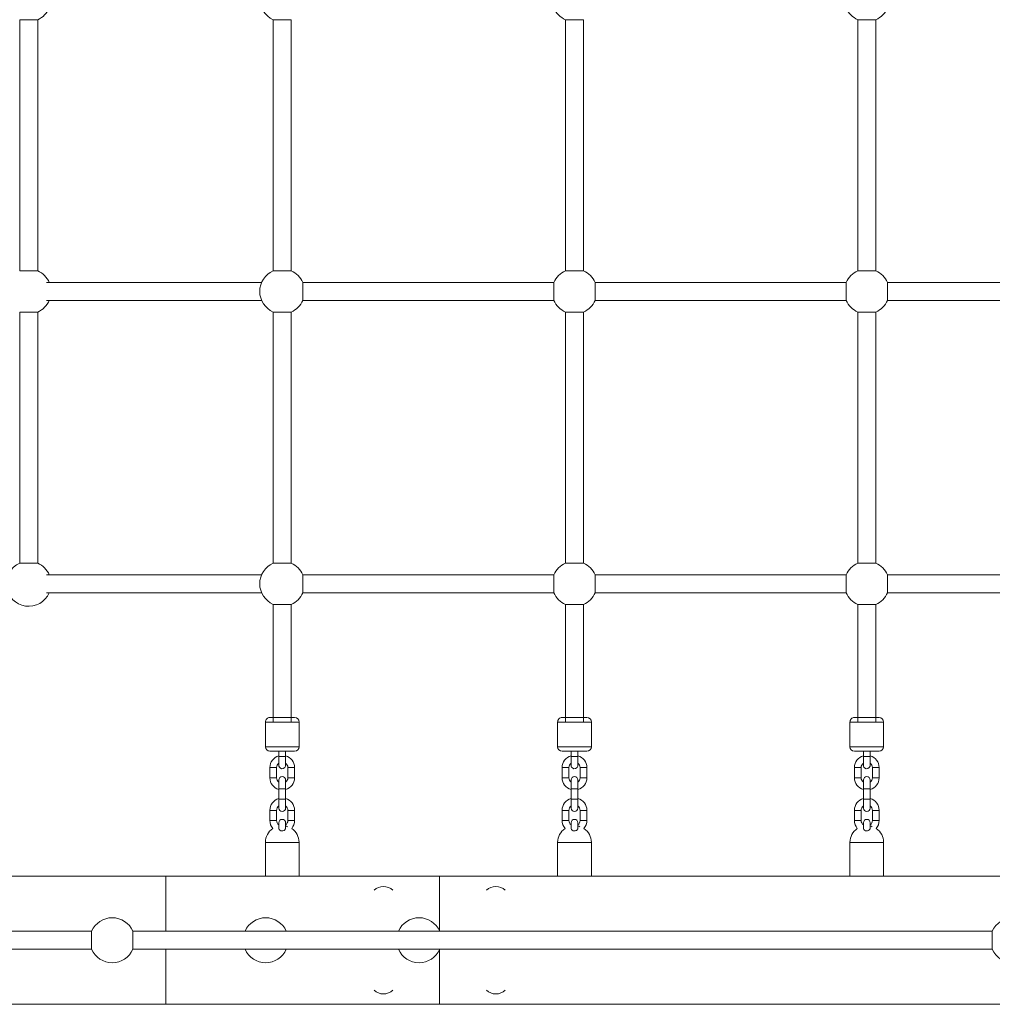
# Model space of a CAD drawing. Units: millimetres. Extents: x 1353 to 11509, y 1092 to 6585.
# Drawn here: x 4230 to 5095, y 2945 to 3820 of the extents above; entities that cross this region are included whole.
import ezdxf

# ---------------------------------------------------------------- set-up
doc = ezdxf.new("R2010")
doc.units = ezdxf.units.MM
doc.header["$MEASUREMENT"] = 0
for name, color, linetype, lineweight in [('Level 25', 7, 'Continuous', 0), ('Level 26', 7, 'Continuous', 0), ('Level 27', 7, 'Continuous', 0)]:
    doc.layers.add(name, color=color, linetype=linetype, lineweight=lineweight)

msp = doc.modelspace()

# ---------------------------------------------------------------- linework, layer by layer
at = {"layer": 'Level 25', "color": 7, "linetype": 'Continuous', "lineweight": 13}
for p, q in [((4359.82, 3058.62), (4100.01, 3058.62)), ((4603.26, 3058.62), (4359.82, 3058.62)), ((4359.82, 3058.62), (4359.82, 3009.62)), ((4603.26, 3009.78), (4603.26, 3058.62)), ((5623.26, 3058.62), (4603.26, 3058.62)), ((4359.82, 2993.62), (4359.82, 2944.62)), ((4603.26, 2944.62), (4603.26, 2993.45)), ((4100.01, 2944.62), (4359.82, 2944.62)), ((4359.82, 2944.62), (4603.26, 2944.62)), ((4603.26, 2944.62), (5623.26, 2944.62))]:
    msp.add_line(p, q, dxfattribs=at)
at = {"layer": 'Level 26', "color": 7, "linetype": 'Continuous', "lineweight": 0}
for p, q in [((4229.7, 3820.29), (4237.7, 3820.29)), ((4237.7, 3820.29), (4245.7, 3820.29)), ((4468.86, 3820.29), (4471.26, 3820.29)), ((4715.26, 3820.29), (4723.26, 3820.29)), ((4723.26, 3820.29), (4731.26, 3820.29)), ((4975.26, 3820.29), (4983.26, 3820.29)), ((4983.26, 3820.29), (4991.26, 3820.29)), ((4229.7, 3596.95), (4245.7, 3596.95)), ((4468.86, 3596.95), (4471.26, 3596.95)), ((4715.26, 3596.95), (4731.26, 3596.95)), ((4975.26, 3596.95), (4991.26, 3596.95)), ((4229.7, 3560.29), (4237.7, 3560.29)), ((4237.7, 3560.29), (4245.7, 3560.29)), ((4468.86, 3560.29), (4471.26, 3560.29)), ((4715.26, 3560.29), (4723.26, 3560.29)), ((4723.26, 3560.29), (4731.26, 3560.29)), ((4975.26, 3560.29), (4983.26, 3560.29)), ((4983.26, 3560.29), (4991.26, 3560.29)), ((4229.7, 3336.95), (4245.7, 3336.95)), ((4455.26, 3336.95), (4471.26, 3336.95)), ((4715.26, 3336.95), (4731.26, 3336.95)), ((4481.59, 3318.62), (4481.59, 3326.62)), ((4704.93, 3310.62), (4704.93, 3326.62)), ((4741.59, 3318.62), (4741.59, 3326.62)), ((4481.59, 3310.62), (4481.59, 3318.62)), ((4741.59, 3310.62), (4741.59, 3318.62)), ((4463.26, 3199.62), (4452.26, 3199.62)), ((4474.26, 3199.62), (4463.26, 3199.62)), ((4723.26, 3199.62), (4712.26, 3199.62)), ((4734.26, 3199.62), (4723.26, 3199.62)), ((4983.26, 3199.62), (4972.26, 3199.62)), ((4994.26, 3199.62), (4983.26, 3199.62)), ((4448.26, 3195.62), (4448.26, 3173.62)), ((4448.26, 3195.62), (4463.26, 3195.62)), ((4463.26, 3195.62), (4478.26, 3195.62)), ((4478.26, 3173.62), (4478.26, 3195.62)), ((4708.26, 3195.62), (4708.26, 3173.62)), ((4708.26, 3195.62), (4723.26, 3195.62)), ((4723.26, 3195.62), (4738.26, 3195.62)), ((4738.26, 3173.62), (4738.26, 3195.62)), ((4968.26, 3195.62), (4968.26, 3173.62)), ((4968.26, 3195.62), (4983.26, 3195.62)), ((4983.26, 3195.62), (4998.26, 3195.62)), ((4998.26, 3173.62), (4998.26, 3195.62)), ((4478.26, 3173.62), (4448.26, 3173.62)), ((4738.26, 3173.62), (4708.26, 3173.62)), ((4998.26, 3173.62), (4968.26, 3173.62)), ((4452.26, 3169.62), (4463.29, 3169.62)), ((4452.26, 3169.62), (4463.23, 3169.62)), ((4460.26, 3169.62), (4466.26, 3169.62)), ((4460.26, 3169.62), (4460.26, 3165.12)), ((4460.26, 3169.62), (4463.27, 3169.62)), ((4460.26, 3169.62), (4463.25, 3169.62)), ((4460.26, 3165.12), (4466.26, 3165.12)), ((4463.32, 3169.62), (4474.26, 3169.62)), ((4463.32, 3169.62), (4466.26, 3169.62)), ((4466.26, 3169.62), (4474.26, 3169.62)), ((4466.26, 3165.12), (4466.26, 3169.62)), ((4466.26, 3165.7), (4466.26, 3169.62)), ((4466.26, 3169.62), (4466.26, 3169.62)), ((4712.26, 3169.62), (4723.29, 3169.62)), ((4712.26, 3169.62), (4723.23, 3169.62)), ((4720.26, 3169.62), (4726.26, 3169.62)), ((4720.26, 3169.62), (4720.26, 3165.12)), ((4720.26, 3169.62), (4723.25, 3169.62)), ((4720.26, 3169.62), (4723.27, 3169.62)), ((4720.26, 3165.12), (4726.26, 3165.12)), ((4723.32, 3169.62), (4734.26, 3169.62)), ((4723.32, 3169.62), (4726.26, 3169.62)), ((4726.26, 3169.62), (4734.26, 3169.62)), ((4726.26, 3165.12), (4726.26, 3169.62)), ((4726.26, 3165.7), (4726.26, 3169.62)), ((4726.26, 3169.62), (4726.26, 3169.62)), ((4972.26, 3169.62), (4983.29, 3169.62)), ((4972.26, 3169.62), (4983.23, 3169.62)), ((4980.26, 3169.62), (4986.26, 3169.62)), ((4980.26, 3169.62), (4980.26, 3165.12)), ((4980.26, 3169.62), (4983.25, 3169.62)), ((4980.26, 3169.62), (4983.27, 3169.62)), ((4980.26, 3165.12), (4986.26, 3165.12)), ((4983.32, 3169.62), (4994.26, 3169.62)), ((4983.32, 3169.62), (4986.26, 3169.62)), ((4986.26, 3169.62), (4994.26, 3169.62)), ((4986.26, 3165.12), (4986.26, 3169.62)), ((4986.26, 3165.7), (4986.26, 3169.62)), ((4986.26, 3169.62), (4986.26, 3169.62)), ((4452.26, 3155.12), (4452.26, 3146.12)), ((4452.26, 3155.12), (4458.26, 3155.12)), ((4458.26, 3146.12), (4458.26, 3155.12)), ((4474.26, 3155.12), (4468.26, 3155.12)), ((4468.26, 3155.12), (4468.26, 3146.12)), ((4474.26, 3146.12), (4474.26, 3155.12)), ((4712.26, 3155.12), (4712.26, 3146.12)), ((4712.26, 3155.12), (4718.26, 3155.12)), ((4718.26, 3146.12), (4718.26, 3155.12)), ((4734.26, 3155.12), (4728.26, 3155.12)), ((4728.26, 3155.12), (4728.26, 3146.12)), ((4734.26, 3146.12), (4734.26, 3155.12)), ((4972.26, 3155.12), (4972.26, 3146.12)), ((4972.26, 3155.12), (4978.26, 3155.12)), ((4978.26, 3146.12), (4978.26, 3155.12)), ((4994.26, 3155.12), (4988.26, 3155.12)), ((4988.26, 3155.12), (4988.26, 3146.12)), ((4994.26, 3146.12), (4994.26, 3155.12)), ((4452.26, 3146.12), (4458.26, 3146.12)), ((4460.26, 3136.12), (4460.26, 3144.12)), ((4466.26, 3144.12), (4466.26, 3136.12)), ((4474.26, 3146.12), (4468.26, 3146.12)), ((4712.26, 3146.12), (4718.26, 3146.12)), ((4720.26, 3136.12), (4720.26, 3144.12)), ((4726.26, 3144.12), (4726.26, 3136.12)), ((4734.26, 3146.12), (4728.26, 3146.12)), ((4972.26, 3146.12), (4978.26, 3146.12)), ((4980.26, 3136.12), (4980.26, 3144.12)), ((4986.26, 3144.12), (4986.26, 3136.12)), ((4994.26, 3146.12), (4988.26, 3146.12)), ((4466.26, 3136.12), (4460.26, 3136.12)), ((4460.26, 3136.12), (4460.26, 3127.12)), ((4466.26, 3127.12), (4466.26, 3136.12)), ((4726.26, 3136.12), (4720.26, 3136.12)), ((4720.26, 3136.12), (4720.26, 3127.12)), ((4726.26, 3127.12), (4726.26, 3136.12)), ((4986.26, 3136.12), (4980.26, 3136.12)), ((4980.26, 3136.12), (4980.26, 3127.12)), ((4986.26, 3127.12), (4986.26, 3136.12)), ((4466.26, 3127.12), (4460.26, 3127.12)), ((4460.26, 3119.12), (4460.26, 3127.12)), ((4466.26, 3127.12), (4466.26, 3119.12)), ((4726.26, 3127.12), (4720.26, 3127.12)), ((4720.26, 3119.12), (4720.26, 3127.12)), ((4726.26, 3127.12), (4726.26, 3119.12)), ((4986.26, 3127.12), (4980.26, 3127.12)), ((4980.26, 3119.12), (4980.26, 3127.12)), ((4986.26, 3127.12), (4986.26, 3119.12)), ((4452.26, 3117.12), (4452.26, 3108.12)), ((4452.26, 3117.12), (4458.26, 3117.12)), ((4458.26, 3108.12), (4458.26, 3117.12)), ((4474.26, 3117.12), (4468.26, 3117.12)), ((4468.26, 3117.12), (4468.26, 3108.12)), ((4474.26, 3108.12), (4474.26, 3117.12)), ((4712.26, 3117.12), (4712.26, 3108.12)), ((4712.26, 3117.12), (4718.26, 3117.12)), ((4718.26, 3108.12), (4718.26, 3117.12)), ((4734.26, 3117.12), (4728.26, 3117.12)), ((4728.26, 3117.12), (4728.26, 3108.12)), ((4734.26, 3108.12), (4734.26, 3117.12)), ((4972.26, 3117.12), (4972.26, 3108.12)), ((4972.26, 3117.12), (4978.26, 3117.12)), ((4978.26, 3108.12), (4978.26, 3117.12)), ((4994.26, 3117.12), (4988.26, 3117.12)), ((4988.26, 3117.12), (4988.26, 3108.12)), ((4994.26, 3108.12), (4994.26, 3117.12)), ((4452.26, 3108.12), (4458.26, 3108.12)), ((4460.26, 3101.48), (4460.26, 3106.12)), ((4466.26, 3106.12), (4466.26, 3101.43)), ((4474.26, 3108.12), (4468.26, 3108.12)), ((4712.26, 3108.12), (4718.26, 3108.12)), ((4720.26, 3101.48), (4720.26, 3106.12)), ((4726.26, 3106.12), (4726.26, 3101.43)), ((4734.26, 3108.12), (4728.26, 3108.12)), ((4972.26, 3108.12), (4978.26, 3108.12)), ((4980.26, 3101.48), (4980.26, 3106.12)), ((4986.26, 3106.12), (4986.26, 3101.43)), ((4994.26, 3108.12), (4988.26, 3108.12)), ((4478.26, 3088.62), (4448.26, 3088.62)), ((4448.26, 3088.62), (4448.26, 3058.62)), ((4478.26, 3058.62), (4478.26, 3088.62)), ((4738.26, 3088.62), (4708.26, 3088.62)), ((4708.26, 3088.62), (4708.26, 3058.62)), ((4738.26, 3058.62), (4738.26, 3088.62)), ((4998.26, 3088.62), (4968.26, 3088.62)), ((4968.26, 3088.62), (4968.26, 3058.62)), ((4998.26, 3058.62), (4998.26, 3088.62)), ((4448.26, 3058.62), (4478.26, 3058.62)), ((4708.26, 3058.62), (4738.26, 3058.62)), ((4968.26, 3058.62), (4998.26, 3058.62))]:
    msp.add_line(p, q, dxfattribs=at)
at = {"layer": 'Level 26', "color": 7, "linetype": 'Continuous', "lineweight": 13}
for p, q in [((4293.69, 3006.18), (4293.69, 3009.62)), ((4330.35, 3006.18), (4330.35, 3009.62))]:
    msp.add_line(p, q, dxfattribs=at)
at = {"layer": 'Level 26', "color": 7, "linetype": 'Continuous', "lineweight": 0}
for centre, radius, start, end in [((4463.26, 3838.62), 20, 113.57816, 246.42184), ((4237.7, 3838.62), 20, 293.5782, 336.42182), ((4723.26, 3838.62), 20, 203.57818, 246.42184), ((4983.26, 3838.62), 20, 203.57818, 246.42184), ((4983.26, 3838.62), 20, 293.5782, 336.42182), ((4237.7, 3578.62), 20, 23.57818, 66.4218), ((4463.26, 3578.62), 20, 113.57816, 246.42184), ((4463.26, 3578.62), 20, 23.57818, 66.4218), ((4723.26, 3578.62), 20, 113.57816, 156.42182), ((4723.26, 3578.62), 20, 23.57818, 66.4218), ((4983.26, 3578.62), 20, 113.57816, 156.42182), ((4983.26, 3578.62), 20, 23.57818, 66.4218), ((4237.7, 3578.62), 20, 293.5782, 336.42182), ((4463.26, 3578.62), 20, 293.5782, 336.42182), ((4723.26, 3578.62), 20, 203.57818, 246.42184), ((4723.26, 3578.62), 20, 293.5782, 336.42182), ((4983.26, 3578.62), 20, 203.57818, 246.42184), ((4983.26, 3578.62), 20, 293.5782, 336.42182), ((4237.7, 3318.62), 20, 113.57816, 336.42182), ((4237.7, 3318.62), 20, 23.57818, 66.4218), ((4463.26, 3318.62), 20, 113.57816, 246.42184), ((4463.26, 3318.62), 20, 23.57818, 66.4218), ((4723.26, 3318.62), 20, 113.57816, 156.42182), ((4723.26, 3318.62), 20, 23.57818, 66.4218), ((4983.26, 3318.62), 20, 113.57816, 156.42182), ((4983.26, 3318.62), 20, 23.57818, 66.4218), ((4463.26, 3318.62), 20, 293.5782, 336.42182), ((4723.26, 3318.62), 20, 203.57818, 246.42184), ((4723.26, 3318.62), 20, 293.5782, 336.42182), ((4983.26, 3318.62), 20, 203.57818, 246.42184), ((4983.26, 3318.62), 20, 293.5782, 336.42182), ((4452.26, 3195.62), 4, 90.00001, 180.00001), ((4474.26, 3195.62), 4, 0.00001, 90.00001), ((4712.26, 3195.62), 4, 90.00001, 180.00001), ((4734.26, 3195.62), 4, 0.00001, 90.00001), ((4972.26, 3195.62), 4, 90.00001, 180.00001), ((4994.26, 3195.62), 4, 0.00001, 90.00001), ((4452.26, 3173.62), 4, 180.00001, 270.00001), ((4474.26, 3173.62), 4, 270.00001, 0.00001), ((4712.26, 3173.62), 4, 180.00001, 270.00001), ((4734.26, 3173.62), 4, 270.00001, 0.00001), ((4972.26, 3173.62), 4, 180.00001, 270.00001), ((4994.26, 3173.62), 4, 270.00001, 0.00001), ((4463.26, 3155.12), 11, 105.82726, 180), ((4463.26, 3155.12), 11, 0, 74.17402), ((4723.26, 3155.12), 11, 105.82726, 180), ((4723.26, 3155.12), 11, 0, 74.17402), ((4983.26, 3155.12), 11, 105.82726, 180), ((4983.26, 3155.12), 11, 0, 74.17402), ((4463.26, 3146.12), 11, 180, 254.17338), ((4463.26, 3144.12), 3, 0, 180), ((4463.26, 3146.12), 11, 285.82662, 0), ((4723.26, 3146.12), 11, 180, 254.17338), ((4723.26, 3144.12), 3, 0, 180), ((4723.26, 3146.12), 11, 285.82662, 0), ((4983.26, 3146.12), 11, 180, 254.17338), ((4983.26, 3144.12), 3, 0, 180), ((4983.26, 3146.12), 11, 285.82662, 0), ((4463.26, 3117.12), 11, 105.82662, 180), ((4463.26, 3117.12), 11, 0, 74.17338), ((4723.26, 3117.12), 11, 105.82662, 180), ((4723.26, 3117.12), 11, 0, 74.17338), ((4983.26, 3117.12), 11, 105.82662, 180), ((4983.26, 3117.12), 11, 0, 74.17338), ((4463.26, 3119.12), 3, 180, 0), ((4723.26, 3119.12), 3, 180, 0), ((4983.26, 3119.12), 3, 180, 0), ((4463.26, 3106.12), 3, 0, 180), ((4723.26, 3106.12), 3, 0, 180), ((4983.26, 3106.12), 3, 0, 180), ((4463.26, 3088.62), 15, 124.12777, 180), ((4463.26, 3108.12), 11, 180, 220.08797), ((4463.26, 3108.12), 11, 319.91191, 0), ((4463.26, 3088.62), 15, 0, 55.87212), ((4723.26, 3088.62), 15, 124.12777, 180), ((4723.26, 3108.12), 11, 180, 220.08797), ((4723.26, 3108.12), 11, 319.91191, 0), ((4723.26, 3088.62), 15, 0, 55.87212), ((4983.26, 3088.62), 15, 124.12777, 180), ((4983.26, 3108.12), 11, 180, 220.08797), ((4983.26, 3108.12), 11, 319.91191, 0), ((4983.26, 3088.62), 15, 0, 55.87212)]:
    msp.add_arc(centre, radius, start, end, dxfattribs=at)
at = {"layer": 'Level 26', "color": 7, "linetype": 'Continuous', "lineweight": 0, "extrusion": (0, 0, -1)}
for centre, start, end in [((-4463.26, 3155.12), 360, 53.12958), ((-4463.26, 3155.12), 126.86936, 180), ((-4723.26, 3155.12), 360, 53.12958), ((-4723.26, 3155.12), 126.86936, 180), ((-4983.26, 3155.12), 360, 53.12958), ((-4983.26, 3155.12), 126.86936, 180), ((-4463.26, 3146.12), 306.8699, 360), ((-4463.26, 3146.12), 180, 233.1301), ((-4723.26, 3146.12), 306.8699, 360), ((-4723.26, 3146.12), 180, 233.1301), ((-4983.26, 3146.12), 306.8699, 360), ((-4983.26, 3146.12), 180, 233.1301), ((-4463.26, 3117.12), 360, 53.1301), ((-4463.26, 3117.12), 126.8699, 180), ((-4723.26, 3117.12), 360, 53.1301), ((-4723.26, 3117.12), 126.8699, 180), ((-4983.26, 3117.12), 360, 53.1301), ((-4983.26, 3117.12), 126.8699, 180), ((-4463.26, 3108.12), 306.8699, 360), ((-4463.26, 3108.12), 180, 233.1301), ((-4723.26, 3108.12), 306.8699, 360), ((-4723.26, 3108.12), 180, 233.1301), ((-4983.26, 3108.12), 306.8699, 360), ((-4983.26, 3108.12), 180, 233.1301)]:
    msp.add_arc(centre, 5, start, end, dxfattribs=at)
at = {"layer": 'Level 26', "color": 7, "linetype": 'Continuous', "lineweight": 13}
for centre, radius, start, end in [((4553.26, 3037.37), 12, 46.00148, 133.99852), ((4653.26, 3037.37), 12, 46.00148, 133.99852), ((4312.02, 3001.62), 20, 23.57818, 156.42182), ((4448.51, 3001.62), 20, 23.57818, 156.42182), ((4585, 3001.62), 20, 23.57818, 156.42182), ((5113.26, 3001.62), 20, 23.57818, 156.42182), ((4312.02, 3001.62), 20, 203.57818, 336.42182), ((4448.51, 3001.62), 20, 203.57818, 336.42182), ((4585, 3001.62), 20, 203.57818, 336.42182), ((5113.26, 3001.62), 20, 203.57818, 336.42182), ((4553.26, 2965.86), 12, 226.0013, 313.9987), ((4653.26, 2965.86), 12, 226.0013, 313.9987)]:
    msp.add_arc(centre, radius, start, end, dxfattribs=at)
at = {"layer": 'Level 26', "color": 7, "linetype": 'Continuous', "lineweight": 0}
for points, knots in [([(4460.26, 3165.12), (4460.26, 3164.89), (4460.26, 3164.22), (4460.26, 3163.13), (4460.26, 3161.06), (4460.26, 3159.28), (4460.26, 3158.08), (4460.26, 3157.53), (4460.26, 3157.22), (4460.26, 3157.08), (4460.26, 3157.12), (4460.26, 3156.98), (4460.27, 3156.85), (4460.3, 3156.62), (4460.44, 3155.91), (4462.04, 3153.16), (4465.97, 3154.34), (4466.23, 3156.77), (4466.26, 3156.93), (4466.26, 3157.03), (4466.26, 3157.07)], [0, 0, 0, 0, 0.031318, 0.091014, 0.150757, 0.32999, 0.389734, 0.449479, 0.509225, 0.568987, 0.572791, 0.577264, 0.583823, 0.592947, 0.606479, 0.692269, 0.972903, 0.985991, 0.995022, 1, 1, 1, 1]), ([(4466.26, 3157.12), (4466.26, 3157.08), (4466.26, 3160.48), (4466.26, 3164.71), (4466.26, 3165.12)], [0, 0, 0, 0, 0.900534, 1, 1, 1, 1]), ([(4720.26, 3165.12), (4720.26, 3164.89), (4720.26, 3164.22), (4720.26, 3163.13), (4720.26, 3161.06), (4720.26, 3159.28), (4720.26, 3158.08), (4720.26, 3157.53), (4720.26, 3157.22), (4720.26, 3157.08), (4720.26, 3157.12), (4720.26, 3156.98), (4720.27, 3156.85), (4720.3, 3156.62), (4720.44, 3155.91), (4722.04, 3153.16), (4725.97, 3154.34), (4726.23, 3156.77), (4726.26, 3156.93), (4726.26, 3157.03), (4726.26, 3157.07)], [0, 0, 0, 0, 0.031318, 0.091014, 0.150757, 0.32999, 0.389734, 0.449479, 0.509225, 0.568987, 0.572791, 0.577264, 0.583823, 0.592947, 0.606479, 0.692269, 0.972903, 0.985991, 0.995022, 1, 1, 1, 1]), ([(4726.26, 3157.12), (4726.26, 3157.08), (4726.26, 3160.48), (4726.26, 3164.71), (4726.26, 3165.12)], [0, 0, 0, 0, 0.900534, 1, 1, 1, 1]), ([(4980.26, 3165.12), (4980.26, 3164.89), (4980.26, 3164.22), (4980.26, 3163.13), (4980.26, 3161.06), (4980.26, 3159.28), (4980.26, 3158.08), (4980.26, 3157.53), (4980.26, 3157.22), (4980.26, 3157.08), (4980.26, 3157.12), (4980.26, 3156.98), (4980.27, 3156.85), (4980.3, 3156.62), (4980.44, 3155.91), (4982.04, 3153.16), (4985.97, 3154.34), (4986.23, 3156.77), (4986.26, 3156.93), (4986.26, 3157.03), (4986.26, 3157.07)], [0, 0, 0, 0, 0.031318, 0.091014, 0.150757, 0.32999, 0.389734, 0.449479, 0.509225, 0.568987, 0.572791, 0.577264, 0.583823, 0.592947, 0.606479, 0.692269, 0.972903, 0.985991, 0.995022, 1, 1, 1, 1]), ([(4986.26, 3157.12), (4986.26, 3157.08), (4986.26, 3160.48), (4986.26, 3164.71), (4986.26, 3165.12)], [0, 0, 0, 0, 0.900534, 1, 1, 1, 1]), ([(4466.26, 3157.09), (4466.26, 3157.09), (4466.26, 3157.1), (4466.26, 3157.11), (4466.26, 3157.11), (4466.26, 3157.11), (4466.26, 3157.12), (4466.26, 3157.12)], [0, 0, 0, 0, 0.057335, 0.201568, 0.289705, 0.511805, 1, 1, 1, 1]), ([(4726.26, 3157.09), (4726.26, 3157.09), (4726.26, 3157.1), (4726.26, 3157.11), (4726.26, 3157.11), (4726.26, 3157.11), (4726.26, 3157.12), (4726.26, 3157.12)], [0, 0, 0, 0, 0.057335, 0.201568, 0.289705, 0.511805, 1, 1, 1, 1]), ([(4986.26, 3157.09), (4986.26, 3157.09), (4986.26, 3157.1), (4986.26, 3157.11), (4986.26, 3157.11), (4986.26, 3157.11), (4986.26, 3157.12), (4986.26, 3157.12)], [0, 0, 0, 0, 0.057335, 0.201568, 0.289705, 0.511805, 1, 1, 1, 1]), ([(4465.27, 3099.49), (4465.05, 3099.34), (4464.42, 3098.94), (4463.2, 3098.75), (4460.78, 3099.33), (4460.21, 3100.68), (4460.27, 3101.43), (4460.26, 3101.45)], [0, 0, 0, 0, 0.112175, 0.322805, 0.411649, 0.993241, 1, 1, 1, 1]), ([(4466.26, 3101.42), (4466.25, 3101.2), (4466.21, 3100.65), (4465.82, 3099.96), (4465.36, 3099.56), (4465.27, 3099.49)], [0, 0, 0, 0, 0.342445, 0.875542, 1, 1, 1, 1]), ([(4725.27, 3099.49), (4725.05, 3099.34), (4724.42, 3098.94), (4723.2, 3098.75), (4720.78, 3099.33), (4720.21, 3100.68), (4720.27, 3101.43), (4720.26, 3101.45)], [0, 0, 0, 0, 0.112175, 0.322805, 0.411649, 0.993241, 1, 1, 1, 1]), ([(4726.26, 3101.42), (4726.25, 3101.2), (4726.21, 3100.65), (4725.82, 3099.96), (4725.36, 3099.56), (4725.27, 3099.49)], [0, 0, 0, 0, 0.342445, 0.875542, 1, 1, 1, 1]), ([(4985.27, 3099.49), (4985.05, 3099.34), (4984.42, 3098.94), (4983.2, 3098.75), (4980.78, 3099.33), (4980.21, 3100.68), (4980.27, 3101.43), (4980.26, 3101.45)], [0, 0, 0, 0, 0.112175, 0.322805, 0.411649, 0.993241, 1, 1, 1, 1]), ([(4986.26, 3101.42), (4986.25, 3101.2), (4986.21, 3100.65), (4985.82, 3099.96), (4985.36, 3099.56), (4985.27, 3099.49)], [0, 0, 0, 0, 0.342445, 0.875542, 1, 1, 1, 1])]:
    msp.add_open_spline(points, degree=3, knots=knots, dxfattribs=at)
for points in [[(4460.26, 3157.16), (4460.26, 3157.14), (4460.26, 3157.12), (4460.26, 3157.12)], [(4466.26, 3157.12), (4466.26, 3157.1), (4466.26, 3157.87), (4466.26, 3159.12)], [(4720.26, 3157.16), (4720.26, 3157.14), (4720.26, 3157.12), (4720.26, 3157.12)], [(4726.26, 3157.12), (4726.26, 3157.1), (4726.26, 3157.87), (4726.26, 3159.12)], [(4980.26, 3157.16), (4980.26, 3157.14), (4980.26, 3157.12), (4980.26, 3157.12)], [(4986.26, 3157.12), (4986.26, 3157.1), (4986.26, 3157.87), (4986.26, 3159.12)], [(4467.92, 3102.58), (4467.31, 3102.81), (4466.75, 3103.01), (4466.26, 3103.17)], [(4727.92, 3102.58), (4727.31, 3102.81), (4726.75, 3103.01), (4726.26, 3103.17)], [(4986.26, 3103.17), (4986.74, 3103.01), (4987.31, 3102.81), (4987.91, 3102.58)]]:
    msp.add_open_spline(points, degree=3, dxfattribs=at)
at = {"layer": 'Level 27', "color": 7, "linetype": 'Continuous', "lineweight": 13}
for p, q in [((4229.7, 3820.29), (4229.7, 3596.95)), ((4245.7, 3596.95), (4245.7, 3820.29)), ((4455.26, 3820.29), (4463.26, 3820.29)), ((4455.26, 3820.29), (4455.26, 3596.95)), ((4463.26, 3820.29), (4468.86, 3820.29)), ((4471.26, 3596.95), (4471.26, 3820.29)), ((4715.26, 3820.29), (4715.26, 3596.95)), ((4731.26, 3596.95), (4731.26, 3820.29)), ((4975.26, 3820.29), (4975.26, 3596.95)), ((4991.26, 3596.95), (4991.26, 3820.29)), ((4455.26, 3596.95), (4468.86, 3596.95)), ((4444.93, 3586.62), (4253.61, 3586.62)), ((4481.59, 3586.62), (4481.59, 3570.62)), ((4704.93, 3586.62), (4481.59, 3586.62)), ((4704.93, 3570.62), (4704.93, 3586.62)), ((4741.59, 3586.62), (4741.59, 3570.62)), ((4964.93, 3586.62), (4741.59, 3586.62)), ((4964.93, 3570.62), (4964.93, 3586.62)), ((5001.59, 3586.62), (5001.59, 3570.62)), ((5224.93, 3586.62), (5001.59, 3586.62)), ((4481.59, 3570.62), (4704.93, 3570.62)), ((4741.59, 3570.62), (4964.93, 3570.62)), ((5001.59, 3570.62), (5224.93, 3570.62)), ((4229.7, 3560.29), (4229.7, 3538.61)), ((4245.7, 3538.61), (4245.7, 3560.29)), ((4455.26, 3560.29), (4463.26, 3560.29)), ((4455.26, 3560.29), (4455.26, 3538.61)), ((4463.26, 3560.29), (4468.86, 3560.29)), ((4471.26, 3538.61), (4471.26, 3560.29)), ((4715.26, 3560.29), (4715.26, 3538.61)), ((4731.26, 3538.61), (4731.26, 3560.29)), ((4975.26, 3560.29), (4975.26, 3538.61)), ((4991.26, 3538.61), (4991.26, 3560.29)), ((4229.7, 3538.62), (4229.7, 3336.95)), ((4245.7, 3336.95), (4245.7, 3538.62)), ((4455.26, 3538.62), (4455.26, 3336.95)), ((4471.26, 3336.95), (4471.26, 3538.62)), ((4715.26, 3538.62), (4715.26, 3336.95)), ((4731.26, 3336.95), (4731.26, 3538.62)), ((4975.26, 3538.62), (4975.26, 3336.95)), ((4991.26, 3336.95), (4991.26, 3538.62)), ((4975.26, 3336.95), (4991.26, 3336.95)), ((4444.93, 3326.62), (4253.61, 3326.62)), ((4704.93, 3326.62), (4481.59, 3326.62)), ((4964.93, 3326.62), (4741.59, 3326.62)), ((4964.93, 3310.62), (4964.93, 3326.62)), ((5001.59, 3318.62), (5001.59, 3326.62)), ((5224.93, 3326.62), (5001.59, 3326.62)), ((4481.59, 3310.62), (4704.93, 3310.62)), ((4741.59, 3310.62), (4964.93, 3310.62)), ((5001.59, 3310.62), (5001.59, 3318.62)), ((5001.59, 3310.62), (5224.93, 3310.62)), ((4455.26, 3300.29), (4463.26, 3300.29)), ((4455.26, 3300.29), (4455.26, 3195.62)), ((4463.26, 3300.29), (4471.26, 3300.29)), ((4471.26, 3195.62), (4471.26, 3300.29)), ((4715.26, 3300.29), (4723.26, 3300.29)), ((4715.26, 3300.29), (4715.26, 3195.62)), ((4723.26, 3300.29), (4731.26, 3300.29)), ((4731.26, 3195.62), (4731.26, 3300.29)), ((4975.26, 3300.29), (4983.26, 3300.29)), ((4975.26, 3300.29), (4975.26, 3195.62)), ((4983.26, 3300.29), (4991.26, 3300.29)), ((4991.26, 3195.62), (4991.26, 3300.29)), ((4471.26, 3173.62), (4461.87, 3173.62)), ((4731.26, 3173.62), (4721.87, 3173.62)), ((4991.26, 3173.62), (4981.87, 3173.62)), ((4293.69, 3009.62), (3589.26, 3009.62)), ((4293.69, 2993.62), (4293.69, 3006.19)), ((5094.93, 3009.62), (4330.35, 3009.62)), ((4330.35, 3001.62), (4330.35, 3006.19)), ((5094.93, 2993.62), (5094.93, 3009.62)), ((4330.35, 2993.62), (4330.35, 3001.62)), ((3589.26, 2993.62), (4293.69, 2993.62)), ((4330.35, 2993.62), (5094.93, 2993.62))]:
    msp.add_line(p, q, dxfattribs=at)
for points in [[(4253.61, 3570.62), (4317.38, 3570.62), (4381.16, 3570.62), (4444.93, 3570.62)], [(4253.61, 3310.62), (4317.38, 3310.62), (4381.16, 3310.62), (4444.93, 3310.62)]]:
    msp.add_open_spline(points, degree=3, dxfattribs=at)

doc.saveas('drawing.dxf')
